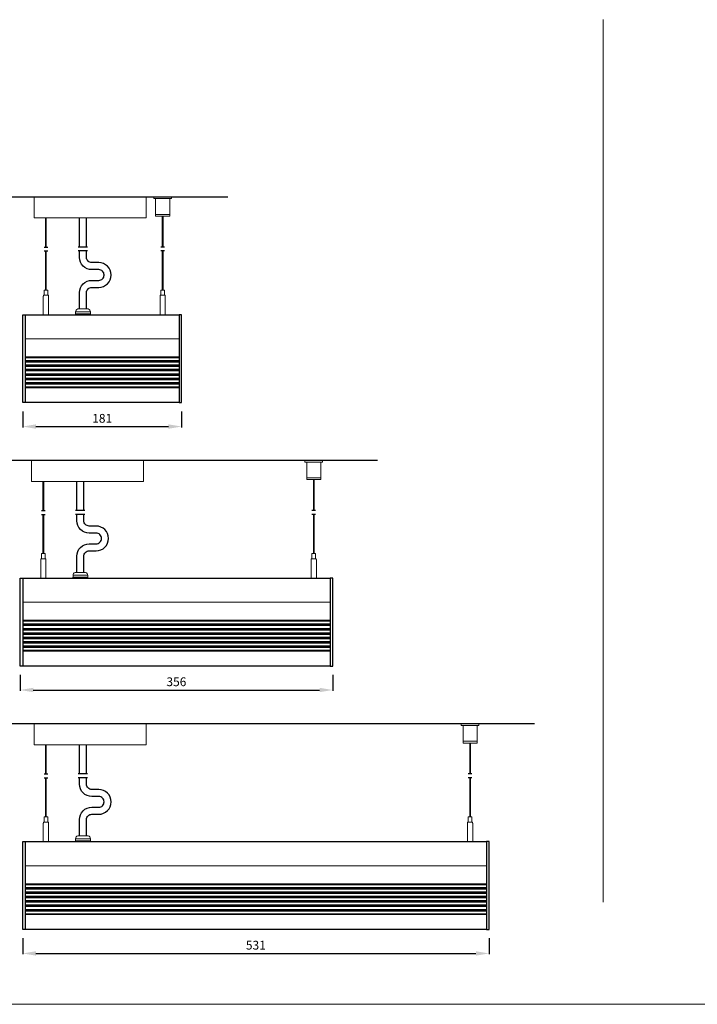
# Model space of a CAD drawing. Units: millimetres. Extents: x 157 to 6602, y 104 to 1325.
# Drawn here: x 3861 to 4633, y 204 to 1325 of the extents above; entities that cross this region are included whole.
import ezdxf

# ---------------------------------------------------------------- set-up
doc = ezdxf.new("R2010")
doc.units = ezdxf.units.MM
for name, color, linetype in [('AR-CTA', 8, 'Continuous'), ('AR-VIS-01', 1, 'Continuous'), ('AR-VIS-02', 2, 'Continuous'), ('AR-VIS-08', 8, 'Continuous')]:
    doc.layers.add(name, color=color, linetype=linetype)
doc.layers.add('Cotas', color=8, linetype='Continuous', lineweight=9)
doc.styles.get("Standard").update_dxf_attribs({"font": 'Arial.ttf'})
doc.dimstyles.new('Cota Manuais', dxfattribs={"dimtxt": 10, "dimasz": 5, "dimexe": 1, "dimexo": 10, "dimgap": 3, "dimtad": 1, "dimdec": 0, "dimtxsty": 'Standard', "dimcen": 3, "dimclre": 256, "dimadec": 0, "dimazin": 0, "dimtfac": 1, "dimtdec": 0, "dimtmove": 0, "dimatfit": 3, "dimfxl": 0, "dimarcsym": 0})

# ---------------------------------------------------------------- blocks, each defined once
blk = doc.blocks.new('*D45')
at = {"layer": 'Cotas', "lineweight": -2}
for p, q in [((3864.6, 879), (3864.6, 860.7)), ((4045.6, 879), (4045.6, 860.7))]:
    blk.add_line(p, q, dxfattribs=at)
at = {"layer": 'Cotas', "color": 0, "lineweight": -2}
blk.add_line((3879.6, 861.7), (4030.6, 861.7), dxfattribs=at)
at = {"layer": 'Cotas', "color": 0}
for points in [[(3879.6, 864.2), (3879.6, 859.2), (3864.6, 861.7)], [(4030.6, 864.2), (4030.6, 859.2), (4045.6, 861.7)]]:
    blk.add_solid(points, dxfattribs=at)
at = {"layer": 'Defpoints', "color": 0}
for p in [(3864.6, 889), (4045.6, 889), (4045.6, 861.7)]:
    blk.add_point(p, dxfattribs=at)
at = {"layer": 'Cotas', "color": 0, "insert": (3955.1, 869.8), "char_height": 10, "attachment_point": 5}
blk.add_mtext('181', dxfattribs=at)
blk = doc.blocks.new('*D46')
at = {"layer": 'Cotas', "lineweight": -2}
for p, q in [((3861.6, 579), (3861.6, 560.7)), ((4217.6, 579), (4217.6, 560.7))]:
    blk.add_line(p, q, dxfattribs=at)
at = {"layer": 'Cotas', "color": 0, "lineweight": -2}
blk.add_line((3876.6, 561.7), (4202.6, 561.7), dxfattribs=at)
at = {"layer": 'Cotas', "color": 0}
for points in [[(3876.6, 564.2), (3876.6, 559.2), (3861.6, 561.7)], [(4202.6, 564.2), (4202.6, 559.2), (4217.6, 561.7)]]:
    blk.add_solid(points, dxfattribs=at)
at = {"layer": 'Defpoints', "color": 0}
for p in [(3861.6, 589), (4217.6, 589), (4217.6, 561.7)]:
    blk.add_point(p, dxfattribs=at)
at = {"layer": 'Cotas', "color": 0, "insert": (4039.6, 569.8), "char_height": 10, "attachment_point": 5}
blk.add_mtext('356', dxfattribs=at)
blk = doc.blocks.new('*D52')
at = {"layer": 'Cotas', "lineweight": -2}
for p, q in [((3864.6, 279), (3864.6, 260.7)), ((4395.6, 279), (4395.6, 260.7))]:
    blk.add_line(p, q, dxfattribs=at)
at = {"layer": 'Cotas', "color": 0, "lineweight": -2}
blk.add_line((3879.6, 261.7), (4380.6, 261.7), dxfattribs=at)
at = {"layer": 'Cotas', "color": 0}
for points in [[(3879.6, 264.2), (3879.6, 259.2), (3864.6, 261.7)], [(4380.6, 264.2), (4380.6, 259.2), (4395.6, 261.7)]]:
    blk.add_solid(points, dxfattribs=at)
at = {"layer": 'Defpoints', "color": 0}
for p in [(3864.6, 289), (4395.6, 289), (4395.6, 261.7)]:
    blk.add_point(p, dxfattribs=at)
at = {"layer": 'Cotas', "color": 0, "insert": (4130.1, 269.8), "char_height": 10, "attachment_point": 5}
blk.add_mtext('531', dxfattribs=at)
blk = doc.blocks.new('GALILEO LINE (1x)-lateral')
at = {"layer": 'AR-VIS-01', "linetype": 'Continuous', "lineweight": 0, "extrusion": (-1, 2.83277e-16, 2.22045e-16)}
for p, q in [((41588, 1509.8), (41588, 1533.8)), ((41608, 1533.8), (41588, 1533.8)), ((41608, 1533.8), (41695.5, 1533.8)), ((41715.5, 1533.8), (41695.5, 1533.8)), ((41715.5, 1533.8), (41715.5, 1509.8)), ((41734.4, 1533.8), (41724.4, 1533.8)), ((41724.4, 1531.8), (41724.4, 1533.8)), ((41734.4, 1531.8), (41724.4, 1531.8)), ((41726.4, 1513.8), (41726.4, 1531.8)), ((41744.4, 1533.8), (41734.4, 1533.8)), ((41744.4, 1531.8), (41734.4, 1531.8)), ((41742.4, 1513.8), (41742.4, 1531.8)), ((41744.4, 1531.8), (41744.4, 1533.8)), ((41734.4, 1513.8), (41726.4, 1513.8)), ((41734.4, 1513.8), (41726.4, 1513.8)), ((41726.4, 1511.8), (41726.4, 1513.8)), ((41742.4, 1513.8), (41734.4, 1513.8)), ((41742.4, 1513.8), (41734.4, 1513.8)), ((41742.4, 1511.8), (41742.4, 1513.8)), ((41588, 1509.8), (41608, 1509.8)), ((41695.5, 1509.8), (41608, 1509.8)), ((41695.5, 1509.8), (41715.5, 1509.8)), ((41734.4, 1511.8), (41726.4, 1511.8)), ((41734, 1476.6), (41734, 1511.8)), ((41742.4, 1511.8), (41734.4, 1511.8)), ((41734.8, 1476.6), (41734.8, 1511.8)), ((41734, 1427.7), (41734, 1472.2)), ((41734.8, 1427.7), (41734.8, 1472.2)), ((41601.5, 1427.7), (41599.5, 1427.7)), ((41599.5, 1421.7), (41599.5, 1427.7)), ((41603.5, 1427.7), (41601.5, 1427.7)), ((41603.5, 1421.7), (41603.5, 1427.7)), ((41734.4, 1427.7), (41732.4, 1427.7)), ((41732.4, 1421.7), (41732.4, 1427.7)), ((41736.4, 1427.7), (41734.4, 1427.7)), ((41736.4, 1421.7), (41736.4, 1427.7)), ((41598.5, 1420.7), (41598.6, 1420.7)), ((41598.5, 1399.5), (41598.5, 1420.7)), ((41598.6, 1421.7), (41598.6, 1420.7)), ((41604.5, 1421.7), (41598.6, 1421.7)), ((41604.5, 1420.7), (41604.5, 1421.7)), ((41604.5, 1420.7), (41604.5, 1420.7)), ((41604.5, 1399.5), (41604.5, 1420.7)), ((41731.4, 1421.7), (41731.4, 1420.7)), ((41737.3, 1421.7), (41731.4, 1421.7)), ((41731.4, 1420.7), (41731.4, 1420.7)), ((41731.4, 1399.5), (41731.4, 1420.7)), ((41737.3, 1420.7), (41737.3, 1421.7)), ((41737.3, 1420.7), (41737.4, 1420.7)), ((41737.4, 1399.5), (41737.4, 1420.7)), ((41652.1, 1402.8), (41635.3, 1402.8)), ((41635.3, 1400.6), (41635.3, 1402.8)), ((41649.7, 1406.1), (41637.7, 1406.1)), ((41652.1, 1400.6), (41652.1, 1402.8)), ((41639.4, 1400.6), (41635.2, 1400.6)), ((41635.8, 1400.4), (41635.2, 1400.4)), ((41635.2, 1399.5), (41635.2, 1400.4)), ((41635.8, 1400.4), (41635.8, 1399.5)), ((41647.9, 1400.6), (41639.4, 1400.6)), ((41643, 1399.5), (41643, 1400.4)), ((41644.3, 1400.4), (41643, 1400.4)), ((41644.3, 1400.4), (41644.3, 1399.5)), ((41652.2, 1400.6), (41647.9, 1400.6)), ((41651.5, 1399.5), (41651.5, 1400.4)), ((41652.2, 1400.4), (41651.5, 1400.4)), ((41652.2, 1400.4), (41652.2, 1399.5)), ((41753, 1372.1), (41578, 1372.1)), ((41753, 1351.6), (41578, 1351.6)), ((41753, 1350.5), (41578, 1350.5)), ((41753, 1350.5), (41578, 1350.5)), ((41753, 1347.4), (41578, 1347.4)), ((41753, 1347.4), (41578, 1347.4)), ((41753, 1346.6), (41578, 1346.6)), ((41753, 1346.5), (41578, 1346.5)), ((41753, 1345.5), (41578, 1345.5)), ((41753, 1345.5), (41578, 1345.5)), ((41753, 1342.4), (41578, 1342.4)), ((41753, 1342.4), (41578, 1342.4)), ((41753, 1341.6), (41578, 1341.6)), ((41753, 1341.5), (41578, 1341.5)), ((41753, 1340.5), (41578, 1340.5)), ((41753, 1340.5), (41578, 1340.5)), ((41753, 1337.4), (41578, 1337.4)), ((41753, 1337.4), (41578, 1337.4)), ((41753, 1336.6), (41578, 1336.6)), ((41753, 1336.5), (41578, 1336.5)), ((41753, 1335.5), (41578, 1335.5)), ((41753, 1335.5), (41578, 1335.5)), ((41753, 1332.4), (41578, 1332.4)), ((41753, 1332.4), (41578, 1332.4)), ((41753, 1331.6), (41578, 1331.6)), ((41753, 1331.5), (41578, 1331.5)), ((41753, 1330.5), (41578, 1330.5)), ((41753, 1330.5), (41578, 1330.5)), ((41753, 1327.4), (41578, 1327.4)), ((41753, 1327.4), (41578, 1327.4)), ((41753, 1326.6), (41578, 1326.6)), ((41753, 1326.5), (41578, 1326.5)), ((41753, 1325.5), (41578, 1325.5)), ((41753, 1325.5), (41578, 1325.5)), ((41753, 1322.4), (41578, 1322.4)), ((41753, 1322.4), (41578, 1322.4)), ((41753, 1321.6), (41578, 1321.6)), ((41753, 1321.5), (41578, 1321.5)), ((41753, 1320.5), (41578, 1320.5)), ((41753, 1320.5), (41578, 1320.5)), ((41753, 1317.4), (41578, 1317.4)), ((41753, 1317.4), (41578, 1317.4)), ((41753, 1316.4), (41578, 1316.4))]:
    blk.add_line(p, q, dxfattribs=at)
at = {"layer": 'AR-VIS-01', "linetype": 'Continuous', "lineweight": 0, "extrusion": (1, 2.83277e-16, 2.22045e-16)}
for p, q in [((41601.1, 1476.6), (41601.1, 1509.8)), ((41601.9, 1476.6), (41601.9, 1509.8)), ((41601.1, 1427.7), (41601.1, 1472.2)), ((41601.9, 1427.7), (41601.9, 1472.2))]:
    blk.add_line(p, q, dxfattribs=at)
at = {"layer": 'AR-VIS-01', "linetype": 'Continuous', "lineweight": 0, "extrusion": (-2.22045e-16, 6.29001e-32, -1)}
for centre, start, end in [((-41638.8, 1402.8), 0, 71.5448), ((-41648.6, 1402.8), 108.4552, 180)]:
    blk.add_arc(centre, 3.5, start, end, dxfattribs=at)
at = {"layer": 'AR-VIS-01', "linetype": 'Continuous', "lineweight": 0}
for points in [[(41635.2, 1400.4), (41635.2, 1400.5), (41635.2, 1400.6), (41635.2, 1400.6)], [(41639.4, 1400.6), (41638.2, 1400.6), (41637, 1400.5), (41635.8, 1400.4)], [(41643, 1400.4), (41641.8, 1400.5), (41640.6, 1400.6), (41639.4, 1400.6)], [(41647.9, 1400.6), (41646.7, 1400.6), (41645.5, 1400.5), (41644.3, 1400.4)], [(41651.5, 1400.4), (41650.3, 1400.5), (41649.1, 1400.6), (41647.9, 1400.6)], [(41652.2, 1400.6), (41652.2, 1400.6), (41652.2, 1400.5), (41652.2, 1400.4)]]:
    blk.add_open_spline(points, degree=3, dxfattribs=at)
at = {"layer": 'AR-VIS-02'}
for points in [[(41578, 1399.5), (41578, 1299.5), (41575, 1299.5), (41575, 1399.5)], [(41753, 1399.5), (41753, 1299.5), (41756, 1299.5), (41756, 1399.5)]]:
    blk.add_lwpolyline(points, close=True, dxfattribs=at)
for points in [[(41578, 1399.5), (41753, 1399.5)], [(41753, 1299.5), (41578, 1299.5)]]:
    blk.add_lwpolyline(points, dxfattribs=at)
at = {"layer": 'AR-VIS-08'}
for p, q in [((41599.5, 1476.6), (41603.5, 1476.6)), ((41599.5, 1472.2), (41603.5, 1472.2)), ((41648.9, 1476.6), (41638.2, 1476.6)), ((41648.9, 1472.2), (41638.2, 1472.2)), ((41736.4, 1476.6), (41732.4, 1476.6)), ((41736.4, 1472.2), (41732.4, 1472.2))]:
    blk.add_line(p, q, dxfattribs=at)
for points in [[(41639.7, 1476.6), (41639.7, 1509.8)], [(41647.7, 1476.6), (41647.7, 1509.8)]]:
    blk.add_lwpolyline(points, dxfattribs=at)
for points in [[(41639.7, 1406.1), (41639.7, 1424.7, -0.414214), (41653.7, 1438.7), (41661.7, 1438.7, 0.414214), (41667.7, 1444.7), (41667.7, 1444.9, 0.414214), (41661.7, 1450.9), (41653.7, 1450.9, -0.414214), (41639.7, 1464.9), (41639.7, 1472.2)], [(41647.7, 1406.1), (41647.7, 1424.7, -0.414214), (41653.7, 1430.7), (41661.7, 1430.7, 0.414214), (41675.7, 1444.7), (41675.7, 1444.9, 0.414214), (41661.7, 1458.9), (41653.7, 1458.9, -0.414214), (41647.7, 1464.9), (41647.7, 1472.2)]]:
    blk.add_lwpolyline(points, format="xyb", dxfattribs=at)
blk = doc.blocks.new('GALILEO LINE (2x)-lateral')
at = {"layer": 'AR-VIS-01', "linetype": 'Continuous', "lineweight": 0, "extrusion": (-1, 2.83277e-16, 2.22045e-16)}
for p, q in [((41605, 1233.8), (41585, 1233.8)), ((41605, 1233.8), (41692.5, 1233.8)), ((41712.5, 1233.8), (41692.5, 1233.8)), ((41712.5, 1233.8), (41712.5, 1209.8)), ((41906.4, 1233.8), (41896.4, 1233.8)), ((41896.4, 1231.8), (41896.4, 1233.8)), ((41916.4, 1233.8), (41906.4, 1233.8)), ((41916.4, 1231.8), (41916.4, 1233.8)), ((41906.4, 1231.8), (41896.4, 1231.8)), ((41898.4, 1213.8), (41898.4, 1231.8)), ((41916.4, 1231.8), (41906.4, 1231.8)), ((41914.4, 1213.8), (41914.4, 1231.8)), ((41906.4, 1213.8), (41898.4, 1213.8)), ((41906.4, 1213.8), (41898.4, 1213.8)), ((41898.4, 1211.8), (41898.4, 1213.8)), ((41906.4, 1211.8), (41898.4, 1211.8)), ((41906, 1176.6), (41906, 1211.8)), ((41914.4, 1213.8), (41906.4, 1213.8)), ((41914.4, 1213.8), (41906.4, 1213.8)), ((41914.4, 1211.8), (41906.4, 1211.8)), ((41906.8, 1176.6), (41906.8, 1211.8)), ((41914.4, 1211.8), (41914.4, 1213.8)), ((41585, 1209.8), (41605, 1209.8)), ((41692.5, 1209.8), (41605, 1209.8)), ((41692.5, 1209.8), (41712.5, 1209.8)), ((41906, 1127.7), (41906, 1172.2)), ((41906.8, 1127.7), (41906.8, 1172.2)), ((41595.6, 1121.7), (41595.6, 1120.7)), ((41601.5, 1121.7), (41595.6, 1121.7)), ((41598.5, 1127.7), (41596.5, 1127.7)), ((41596.5, 1121.7), (41596.5, 1127.7)), ((41600.5, 1127.7), (41598.5, 1127.7)), ((41600.5, 1121.7), (41600.5, 1127.7)), ((41601.5, 1120.7), (41601.5, 1121.7)), ((41903.4, 1121.7), (41903.4, 1120.7)), ((41909.3, 1121.7), (41903.4, 1121.7)), ((41906.4, 1127.7), (41904.4, 1127.7)), ((41904.4, 1121.7), (41904.4, 1127.7)), ((41908.4, 1127.7), (41906.4, 1127.7)), ((41908.4, 1121.7), (41908.4, 1127.7)), ((41909.3, 1120.7), (41909.3, 1121.7)), ((41595.5, 1120.7), (41595.6, 1120.7)), ((41595.5, 1099.5), (41595.5, 1120.7)), ((41601.5, 1120.7), (41601.5, 1120.7)), ((41601.5, 1099.5), (41601.5, 1120.7)), ((41903.4, 1120.7), (41903.4, 1120.7)), ((41903.4, 1099.5), (41903.4, 1120.7)), ((41909.3, 1120.7), (41909.4, 1120.7)), ((41909.4, 1099.5), (41909.4, 1120.7)), ((41636.4, 1100.6), (41632.2, 1100.6)), ((41632.8, 1100.4), (41632.2, 1100.4)), ((41632.2, 1099.5), (41632.2, 1100.4)), ((41649.1, 1102.8), (41632.3, 1102.8)), ((41632.3, 1100.6), (41632.3, 1102.8)), ((41632.8, 1100.4), (41632.8, 1099.5)), ((41646.7, 1106.1), (41634.7, 1106.1)), ((41644.9, 1100.6), (41636.4, 1100.6)), ((41640, 1099.5), (41640, 1100.4)), ((41641.3, 1100.4), (41640, 1100.4)), ((41641.3, 1100.4), (41641.3, 1099.5)), ((41649.2, 1100.6), (41644.9, 1100.6)), ((41648.5, 1099.5), (41648.5, 1100.4)), ((41649.2, 1100.4), (41648.5, 1100.4)), ((41649.1, 1100.6), (41649.1, 1102.8)), ((41649.2, 1100.4), (41649.2, 1099.5)), ((41925, 1072.1), (41575, 1072.1)), ((41925, 1051.6), (41575, 1051.6)), ((41925, 1050.5), (41575, 1050.5)), ((41925, 1050.5), (41575, 1050.5)), ((41925, 1047.4), (41575, 1047.4)), ((41925, 1047.4), (41575, 1047.4)), ((41925, 1046.6), (41575, 1046.6)), ((41925, 1046.5), (41575, 1046.5)), ((41925, 1045.5), (41575, 1045.5)), ((41925, 1045.5), (41575, 1045.5)), ((41925, 1042.4), (41575, 1042.4)), ((41925, 1042.4), (41575, 1042.4)), ((41925, 1041.6), (41575, 1041.6)), ((41925, 1041.5), (41575, 1041.5)), ((41925, 1040.5), (41575, 1040.5)), ((41925, 1040.5), (41575, 1040.5)), ((41925, 1037.4), (41575, 1037.4)), ((41925, 1037.4), (41575, 1037.4)), ((41925, 1036.6), (41575, 1036.6)), ((41925, 1036.5), (41575, 1036.5)), ((41925, 1035.5), (41575, 1035.5)), ((41925, 1035.5), (41575, 1035.5)), ((41925, 1032.4), (41575, 1032.4)), ((41925, 1032.4), (41575, 1032.4)), ((41925, 1031.6), (41575, 1031.6)), ((41925, 1031.5), (41575, 1031.5)), ((41925, 1030.5), (41575, 1030.5)), ((41925, 1030.5), (41575, 1030.5)), ((41925, 1027.4), (41575, 1027.4)), ((41925, 1027.4), (41575, 1027.4)), ((41925, 1026.6), (41575, 1026.6)), ((41925, 1026.5), (41575, 1026.5)), ((41925, 1025.5), (41575, 1025.5)), ((41925, 1025.5), (41575, 1025.5)), ((41925, 1022.4), (41575, 1022.4)), ((41925, 1022.4), (41575, 1022.4)), ((41925, 1021.6), (41575, 1021.6)), ((41925, 1021.5), (41575, 1021.5)), ((41925, 1020.5), (41575, 1020.5)), ((41925, 1020.5), (41575, 1020.5)), ((41925, 1017.4), (41575, 1017.4)), ((41925, 1017.4), (41575, 1017.4)), ((41925, 1016.4), (41575, 1016.4))]:
    blk.add_line(p, q, dxfattribs=at)
at = {"layer": 'AR-VIS-01', "linetype": 'Continuous', "lineweight": 0}
blk.add_line((41585, 1233.8), (41585, 1209.8), dxfattribs=at)
at = {"layer": 'AR-VIS-01', "linetype": 'Continuous', "lineweight": 0, "extrusion": (1, 2.83277e-16, 2.22045e-16)}
for p, q in [((41598.1, 1176.6), (41598.1, 1209.8)), ((41598.9, 1176.6), (41598.9, 1209.8)), ((41598.1, 1127.7), (41598.1, 1172.2)), ((41598.9, 1127.7), (41598.9, 1172.2))]:
    blk.add_line(p, q, dxfattribs=at)
at = {"layer": 'AR-VIS-01', "linetype": 'Continuous', "lineweight": 0, "extrusion": (-2.22045e-16, 6.29001e-32, -1)}
for centre, start, end in [((-41635.8, 1102.8), 0, 71.5448), ((-41645.6, 1102.8), 108.4552, 180)]:
    blk.add_arc(centre, 3.5, start, end, dxfattribs=at)
at = {"layer": 'AR-VIS-01', "linetype": 'Continuous', "lineweight": 0}
for points in [[(41632.2, 1100.4), (41632.2, 1100.5), (41632.2, 1100.6), (41632.2, 1100.6)], [(41636.4, 1100.6), (41635.2, 1100.6), (41634, 1100.5), (41632.8, 1100.4)], [(41640, 1100.4), (41638.8, 1100.5), (41637.6, 1100.6), (41636.4, 1100.6)], [(41644.9, 1100.6), (41643.7, 1100.6), (41642.5, 1100.5), (41641.3, 1100.4)], [(41648.5, 1100.4), (41647.3, 1100.5), (41646.1, 1100.6), (41644.9, 1100.6)], [(41649.2, 1100.6), (41649.2, 1100.6), (41649.2, 1100.5), (41649.2, 1100.4)]]:
    blk.add_open_spline(points, degree=3, dxfattribs=at)
at = {"layer": 'AR-VIS-02'}
for points in [[(41575, 1099.5), (41575, 999.5), (41572, 999.5), (41572, 1099.5)], [(41925, 1099.5), (41925, 999.5), (41928, 999.5), (41928, 1099.5)]]:
    blk.add_lwpolyline(points, close=True, dxfattribs=at)
for points in [[(41575, 1099.5), (41925, 1099.5)], [(41925, 999.5), (41575, 999.5)]]:
    blk.add_lwpolyline(points, dxfattribs=at)
at = {"layer": 'AR-VIS-08'}
for p, q in [((41596.5, 1176.6), (41600.5, 1176.6)), ((41596.5, 1172.2), (41600.5, 1172.2)), ((41645.9, 1176.6), (41635.2, 1176.6)), ((41645.9, 1172.2), (41635.2, 1172.2)), ((41908.4, 1176.6), (41904.4, 1176.6)), ((41908.4, 1172.2), (41904.4, 1172.2))]:
    blk.add_line(p, q, dxfattribs=at)
for points in [[(41636.7, 1176.6), (41636.7, 1209.8)], [(41644.7, 1176.6), (41644.7, 1209.8)]]:
    blk.add_lwpolyline(points, dxfattribs=at)
for points in [[(41636.7, 1106.1), (41636.7, 1124.7, -0.414214), (41650.7, 1138.7), (41658.7, 1138.7, 0.414214), (41664.7, 1144.7), (41664.7, 1144.9, 0.414214), (41658.7, 1150.9), (41650.7, 1150.9, -0.414214), (41636.7, 1164.9), (41636.7, 1172.2)], [(41644.7, 1106.1), (41644.7, 1124.7, -0.414214), (41650.7, 1130.7), (41658.7, 1130.7, 0.414214), (41672.7, 1144.7), (41672.7, 1144.9, 0.414214), (41658.7, 1158.9), (41650.7, 1158.9, -0.414214), (41644.7, 1164.9), (41644.7, 1172.2)]]:
    blk.add_lwpolyline(points, format="xyb", dxfattribs=at)
blk = doc.blocks.new('GALILEO LINE (3x)-lateral')
at = {"layer": 'AR-VIS-01', "linetype": 'Continuous', "lineweight": 0, "extrusion": (-1, 2.83277e-16, 2.22045e-16)}
for p, q in [((41588, 909.8), (41588, 933.8)), ((41608, 933.8), (41588, 933.8)), ((41608, 933.8), (41695.5, 933.8)), ((41715.5, 933.8), (41695.5, 933.8)), ((41715.5, 933.8), (41715.5, 909.8)), ((42084.4, 933.8), (42074.4, 933.8)), ((42074.4, 931.8), (42074.4, 933.8)), ((42084.4, 931.8), (42074.4, 931.8)), ((42076.4, 913.8), (42076.4, 931.8)), ((42094.4, 933.8), (42084.4, 933.8)), ((42094.4, 931.8), (42084.4, 931.8)), ((42092.4, 913.8), (42092.4, 931.8)), ((42094.4, 931.8), (42094.4, 933.8)), ((41588, 909.8), (41608, 909.8)), ((41695.5, 909.8), (41608, 909.8)), ((41695.5, 909.8), (41715.5, 909.8)), ((42084.4, 913.8), (42076.4, 913.8)), ((42084.4, 913.8), (42076.4, 913.8)), ((42076.4, 911.8), (42076.4, 913.8)), ((42084.4, 911.8), (42076.4, 911.8)), ((42084, 876.6), (42084, 911.8)), ((42092.4, 913.8), (42084.4, 913.8)), ((42092.4, 913.8), (42084.4, 913.8)), ((42092.4, 911.8), (42084.4, 911.8)), ((42084.8, 876.6), (42084.8, 911.8)), ((42092.4, 911.8), (42092.4, 913.8)), ((42084, 827.7), (42084, 872.2)), ((42084.8, 827.7), (42084.8, 872.2)), ((41598.5, 820.7), (41598.6, 820.7)), ((41598.5, 799.5), (41598.5, 820.7)), ((41598.6, 821.7), (41598.6, 820.7)), ((41604.5, 821.7), (41598.6, 821.7)), ((41601.5, 827.7), (41599.5, 827.7)), ((41599.5, 821.7), (41599.5, 827.7)), ((41603.5, 827.7), (41601.5, 827.7)), ((41603.5, 821.7), (41603.5, 827.7)), ((41604.5, 820.7), (41604.5, 821.7)), ((41604.5, 820.7), (41604.5, 820.7)), ((41604.5, 799.5), (41604.5, 820.7)), ((42081.4, 821.7), (42081.4, 820.7)), ((42087.3, 821.7), (42081.4, 821.7)), ((42081.4, 820.7), (42081.4, 820.7)), ((42081.4, 799.5), (42081.4, 820.7)), ((42084.4, 827.7), (42082.4, 827.7)), ((42082.4, 821.7), (42082.4, 827.7)), ((42086.4, 827.7), (42084.4, 827.7)), ((42086.4, 821.7), (42086.4, 827.7)), ((42087.3, 820.7), (42087.3, 821.7)), ((42087.3, 820.7), (42087.4, 820.7)), ((42087.4, 799.5), (42087.4, 820.7)), ((41578, 799.5), (41578, 772.1)), ((41639.4, 800.6), (41635.2, 800.6)), ((41635.8, 800.4), (41635.2, 800.4)), ((41635.2, 799.5), (41635.2, 800.4)), ((41652.1, 802.8), (41635.3, 802.8)), ((41635.3, 800.6), (41635.3, 802.8)), ((41635.8, 800.4), (41635.8, 799.5)), ((41649.7, 806.1), (41637.7, 806.1)), ((41647.9, 800.6), (41639.4, 800.6)), ((41643, 799.5), (41643, 800.4)), ((41644.3, 800.4), (41643, 800.4)), ((41644.3, 800.4), (41644.3, 799.5)), ((41652.2, 800.6), (41647.9, 800.6)), ((41651.5, 799.5), (41651.5, 800.4)), ((41652.2, 800.4), (41651.5, 800.4)), ((41652.1, 800.6), (41652.1, 802.8)), ((41652.2, 800.4), (41652.2, 799.5)), ((41578, 751.6), (41578, 772.1)), ((42103, 772.1), (41578, 772.1)), ((42103, 751.6), (41578, 751.6)), ((42103, 750.5), (41578, 750.5)), ((42103, 750.5), (41578, 750.5)), ((42103, 747.4), (41578, 747.4)), ((42103, 747.4), (41578, 747.4)), ((42103, 746.6), (41578, 746.6)), ((42103, 746.5), (41578, 746.5)), ((42103, 745.5), (41578, 745.5)), ((42103, 745.5), (41578, 745.5)), ((42103, 742.4), (41578, 742.4)), ((42103, 742.4), (41578, 742.4)), ((42103, 741.6), (41578, 741.6)), ((42103, 741.5), (41578, 741.5)), ((42103, 740.5), (41578, 740.5)), ((42103, 740.5), (41578, 740.5)), ((42103, 737.4), (41578, 737.4)), ((42103, 737.4), (41578, 737.4)), ((42103, 736.6), (41578, 736.6)), ((42103, 736.5), (41578, 736.5)), ((42103, 735.5), (41578, 735.5)), ((42103, 735.5), (41578, 735.5)), ((42103, 732.4), (41578, 732.4)), ((42103, 732.4), (41578, 732.4)), ((42103, 731.6), (41578, 731.6)), ((42103, 731.5), (41578, 731.5)), ((42103, 730.5), (41578, 730.5)), ((42103, 730.5), (41578, 730.5)), ((42103, 727.4), (41578, 727.4)), ((42103, 727.4), (41578, 727.4)), ((42103, 726.6), (41578, 726.6)), ((42103, 726.5), (41578, 726.5)), ((42103, 725.5), (41578, 725.5)), ((42103, 725.5), (41578, 725.5)), ((42103, 722.4), (41578, 722.4)), ((42103, 722.4), (41578, 722.4)), ((42103, 721.6), (41578, 721.6)), ((42103, 721.5), (41578, 721.5)), ((42103, 720.5), (41578, 720.5)), ((42103, 720.5), (41578, 720.5)), ((42103, 717.4), (41578, 717.4)), ((42103, 717.4), (41578, 717.4)), ((41578, 699.5), (41578, 716.4)), ((42103, 716.4), (41578, 716.4))]:
    blk.add_line(p, q, dxfattribs=at)
at = {"layer": 'AR-VIS-01', "linetype": 'Continuous', "lineweight": 0, "extrusion": (1, 2.83277e-16, 2.22045e-16)}
for p, q in [((41601.1, 876.6), (41601.1, 909.8)), ((41601.9, 876.6), (41601.9, 909.8)), ((41601.1, 827.7), (41601.1, 872.2)), ((41601.9, 827.7), (41601.9, 872.2))]:
    blk.add_line(p, q, dxfattribs=at)
at = {"layer": 'AR-VIS-01', "linetype": 'Continuous', "lineweight": 0, "extrusion": (-2.22045e-16, 6.29001e-32, -1)}
for centre, start, end in [((-41638.8, 802.8), 0, 71.5448), ((-41648.6, 802.8), 108.4552, 180)]:
    blk.add_arc(centre, 3.5, start, end, dxfattribs=at)
at = {"layer": 'AR-VIS-01', "linetype": 'Continuous', "lineweight": 0}
for points in [[(41635.2, 800.4), (41635.2, 800.5), (41635.2, 800.6), (41635.2, 800.6)], [(41639.4, 800.6), (41638.2, 800.6), (41637, 800.5), (41635.8, 800.4)], [(41643, 800.4), (41641.8, 800.5), (41640.6, 800.6), (41639.4, 800.6)], [(41647.9, 800.6), (41646.7, 800.6), (41645.5, 800.5), (41644.3, 800.4)], [(41651.5, 800.4), (41650.3, 800.5), (41649.1, 800.6), (41647.9, 800.6)], [(41652.2, 800.6), (41652.2, 800.6), (41652.2, 800.5), (41652.2, 800.4)]]:
    blk.add_open_spline(points, degree=3, dxfattribs=at)
at = {"layer": 'AR-VIS-02'}
for points in [[(41578, 799.5), (41578, 699.5), (41575, 699.5), (41575, 799.5)], [(42103, 799.5), (42103, 699.5), (42106, 699.5), (42106, 799.5)]]:
    blk.add_lwpolyline(points, close=True, dxfattribs=at)
for points in [[(41578, 799.5), (42103, 799.5)], [(42103, 699.5), (41578, 699.5)]]:
    blk.add_lwpolyline(points, dxfattribs=at)
at = {"layer": 'AR-VIS-08'}
for p, q in [((41599.5, 876.6), (41603.5, 876.6)), ((41648.9, 876.6), (41638.2, 876.6)), ((42086.4, 876.6), (42082.4, 876.6)), ((41599.5, 872.2), (41603.5, 872.2)), ((41648.9, 872.2), (41638.2, 872.2)), ((42086.4, 872.2), (42082.4, 872.2))]:
    blk.add_line(p, q, dxfattribs=at)
for points in [[(41639.7, 876.6), (41639.7, 909.8)], [(41647.7, 876.6), (41647.7, 909.8)]]:
    blk.add_lwpolyline(points, dxfattribs=at)
for points in [[(41639.7, 806.1), (41639.7, 824.7, -0.414214), (41653.7, 838.7), (41661.7, 838.7, 0.414214), (41667.7, 844.7), (41667.7, 844.9, 0.414214), (41661.7, 850.9), (41653.7, 850.9, -0.414214), (41639.7, 864.9), (41639.7, 872.2)], [(41647.7, 806.1), (41647.7, 824.7, -0.414214), (41653.7, 830.7), (41661.7, 830.7, 0.414214), (41675.7, 844.7), (41675.7, 844.9, 0.414214), (41661.7, 858.9), (41653.7, 858.9, -0.414214), (41647.7, 864.9), (41647.7, 872.2)]]:
    blk.add_lwpolyline(points, format="xyb", dxfattribs=at)

msp = doc.modelspace()

# ---------------------------------------------------------------- linework, layer by layer
at = {"layer": 'AR-VIS-02', "ltscale": 10}
for p, q in [((3836.8, 1123.4), (4098, 1123.4)), ((3833.8, 823.4), (4268.6, 823.4)), ((3836.8, 523.4), (4447.5, 523.4))]:
    msp.add_line(p, q, dxfattribs=at)
at = {"layer": 'Cotas'}
for p, q in [((4525.7, 319.9), (4525.7, 1325.1)), ((6602.1, 203.8), (157, 203.8))]:
    msp.add_line(p, q, dxfattribs=at)

# ---------------------------------------------------------------- block references
at = {"layer": 'AR-CTA'}
for name in ['GALILEO LINE (1x)-lateral', 'GALILEO LINE (2x)-lateral', 'GALILEO LINE (3x)-lateral']:
    msp.add_blockref(name, (-37710.4, -410.5), dxfattribs=at)

# ---------------------------------------------------------------- dimensions: what is measured, and where the dimension line sits
at = {"layer": 'Cotas'}
for base, p1, p2, picture, middle in [((4045.6, 861.7), (3864.6, 889), (4045.6, 889), '*D45', (3955.1, 869.8)), ((4217.6, 561.7), (3861.6, 589), (4217.6, 589), '*D46', (4039.6, 569.8)), ((4395.6, 261.7), (3864.6, 289), (4395.6, 289), '*D52', (4130.1, 269.8))]:
    dim = msp.add_linear_dim(base=base, p1=p1, p2=p2, dimstyle='Cota Manuais', override={"dimasz": 15}, dxfattribs=at)
    dim.commit()
    dim.dimension.update_dxf_attribs({"geometry": picture, "text_midpoint": middle})

doc.saveas('drawing.dxf')
